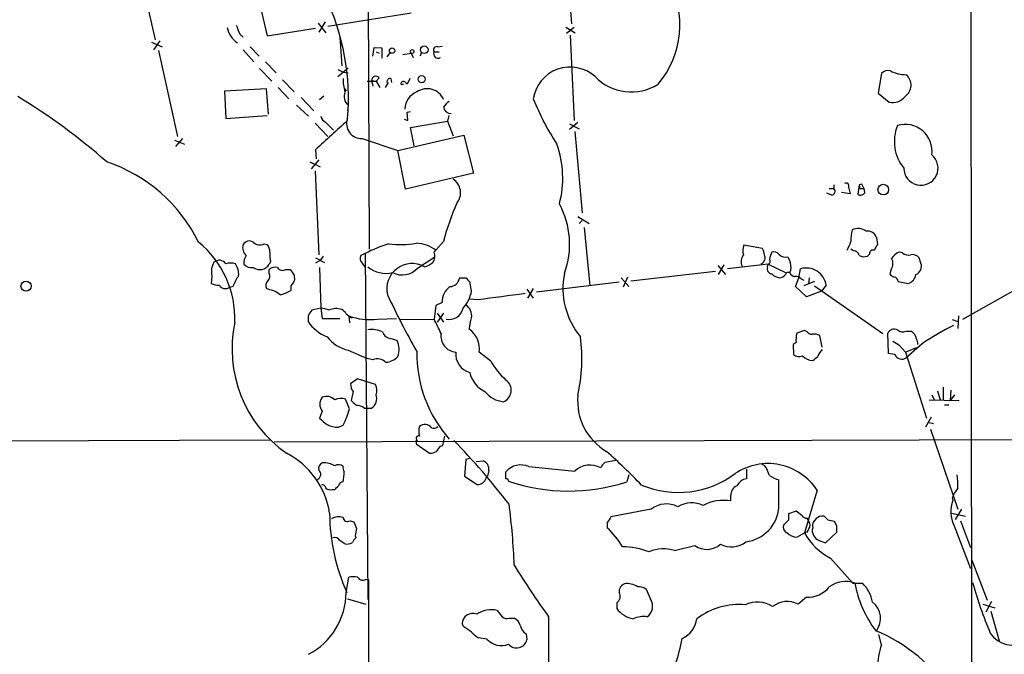
# Model space of a CAD drawing. Extents: x 1 to 22274, y -21932 to 968.
# Drawn here: x 253 to 384, y 280 to 364 of the extents above; entities that cross this region are included whole.
import ezdxf

# ---------------------------------------------------------------- set-up
doc = ezdxf.new("R2010")
doc.units = 0
doc.header["$MEASUREMENT"] = 0
doc.layers.add('MAIN', color=5, linetype='CONTINUOUS')

msp = doc.modelspace()

# ---------------------------------------------------------------- linework, layer by layer
at = {"layer": 'MAIN'}
for p, q in [((379.8993, 468.8166), (380.238, 147.9299)), ((299.6353, 430.2086), (299.974, 333.6886)), ((268.9013, 372.8046), (271.526, 361.5439)), ((284.9033, 368.4866), (286.4273, 362.0519)), ((326.5593, 368.3173), (326.898, 363.6606)), ((305.562, 365.0999), (294.4707, 363.3219)), ((286.4273, 362.0519), (292.862, 363.0679)), ((293.2007, 363.7453), (294.2167, 362.4753)), ((294.132, 363.9146), (293.2853, 362.5599)), ((326.136, 363.2373), (327.406, 362.4753)), ((327.2367, 363.1526), (326.2207, 362.3906)), ((282.7867, 362.3059), (283.21, 361.8826)), ((296.0793, 361.8826), (296.3333, 358.0726)), ((326.7287, 362.1366), (327.2367, 350.7913)), ((271.018, 361.2053), (272.4573, 360.6126)), ((272.1187, 361.3746), (271.272, 360.1893)), ((284.1413, 360.6126), (285.3267, 359.3426)), ((300.482, 359.3426), (300.6513, 360.5279)), ((300.6513, 360.5279), (301.6673, 360.4433)), ((301.6673, 360.4433), (301.6673, 359.0886)), ((309.118, 360.6126), (309.7107, 360.6973)), ((271.9493, 360.1046), (274.4893, 348.6746)), ((283.21, 360.1893), (284.6493, 358.5806)), ((300.9053, 359.9353), (301.3287, 359.7659)), ((302.768, 359.8506), (302.3447, 359.2579)), ((304.4613, 359.5966), (305.562, 359.7659)), ((305.562, 359.7659), (305.816, 359.1733)), ((306.9167, 359.8506), (306.7473, 359.3426)), ((308.61, 359.9353), (309.2873, 359.9353)), ((285.4113, 357.7339), (287.02, 356.0406)), ((286.1733, 358.5806), (287.6127, 357.1413)), ((295.8253, 356.6333), (297.18, 357.8186)), ((295.8253, 357.5646), (296.5027, 357.2259)), ((296.5027, 357.2259), (297.18, 357.1413)), ((301.3287, 356.4639), (300.9053, 356.0406)), ((302.8527, 356.3793), (302.9373, 355.8713)), ((305.3927, 356.3793), (305.054, 355.6173)), ((368.1307, 357.0566), (367.7073, 354.4319)), ((286.3427, 355.0246), (280.7547, 354.6859)), ((286.5967, 351.6379), (286.3427, 355.0246)), ((287.8667, 355.1939), (289.306, 353.6699)), ((288.4593, 356.2099), (289.9833, 354.6013)), ((296.672, 355.1093), (296.926, 354.6859)), ((299.72, 356.0406), (300.9053, 356.0406)), ((300.3127, 356.1253), (300.482, 355.3633)), ((300.3127, 356.1253), (300.9053, 356.0406)), ((300.9053, 356.0406), (301.4133, 355.1939)), ((302.514, 355.8713), (302.0907, 355.1939)), ((304.2073, 355.6173), (304.546, 355.6173)), ((305.054, 355.6173), (304.7153, 355.9559)), ((280.7547, 354.6859), (280.924, 351.0453)), ((290.9147, 353.8393), (292.608, 352.0613)), ((293.37, 353.5853), (293.9627, 354.0933)), ((367.7073, 354.4319), (369.1467, 353.2466)), ((290.322, 352.8233), (291.9307, 351.3839)), ((297.18, 352.8233), (297.0953, 352.1459)), ((280.924, 351.0453), (286.4273, 351.4686)), ((305.054, 351.8919), (305.4773, 351.9766)), ((305.1387, 350.7913), (305.054, 351.8919)), ((310.5573, 351.4686), (310.388, 350.7066)), ((292.7773, 350.4526), (294.4707, 348.6746)), ((294.2167, 350.5373), (295.2327, 349.5213)), ((304.6307, 350.9606), (305.1387, 350.7913)), ((305.4773, 349.8599), (310.388, 350.7066)), ((305.9853, 347.4046), (305.4773, 349.8599)), ((310.388, 350.7066), (311.15, 348.7593)), ((327.7447, 350.5373), (326.644, 349.6059)), ((326.644, 350.3679), (327.914, 349.6906)), ((275.1667, 348.4206), (274.2353, 347.3199)), ((299.0427, 348.4206), (303.784, 346.8119)), ((303.784, 346.8119), (312.5893, 348.8439)), ((312.5893, 348.8439), (313.8593, 343.7639)), ((327.3213, 349.3519), (328.3373, 338.5146)), ((274.066, 348.1666), (275.4207, 347.6586)), ((292.862, 346.8966), (292.9467, 345.7113)), ((304.8, 341.6473), (303.784, 346.8119)), ((292.1, 345.2879), (293.4547, 344.6106)), ((293.2853, 345.5419), (292.2693, 344.3566)), ((292.7773, 344.1026), (293.2853, 332.9266)), ((313.8593, 343.7639), (304.8, 341.6473)), ((361.7807, 342.2399), (361.7807, 341.7319)), ((363.728, 341.9013), (363.982, 341.0546)), ((365.1673, 342.2399), (364.998, 340.9699)), ((365.506, 342.3246), (365.1673, 342.2399)), ((365.1673, 342.2399), (365.252, 341.7319)), ((361.442, 340.8853), (360.8493, 341.1393)), ((361.188, 341.7319), (361.7807, 341.7319)), ((363.982, 341.0546), (362.7967, 341.2239)), ((365.252, 341.7319), (365.76, 341.7319)), ((327.7447, 338.0066), (329.2687, 337.0753)), ((328.3373, 337.4986), (327.914, 337.0753)), ((328.5913, 336.5673), (329.3533, 328.7779)), ((286.004, 334.3659), (286.4273, 334.2813)), ((309.88, 334.7046), (308.864, 333.5193)), ((352.298, 333.7733), (349.8427, 334.1966)), ((367.4533, 335.2126), (367.6227, 334.2813)), ((293.878, 332.7573), (293.4547, 332.1646)), ((299.466, 333.0959), (298.8733, 332.8419)), ((299.466, 333.0959), (299.8047, 287.0373)), ((308.61, 333.2653), (308.864, 333.5193)), ((364.4053, 333.4346), (364.0667, 333.6886)), ((366.522, 333.0113), (366.268, 332.7573)), ((370.9247, 333.1806), (370.5013, 333.2653)), ((286.8507, 331.9953), (286.6813, 331.6566)), ((292.862, 332.5033), (294.0473, 331.9106)), ((293.4547, 332.1646), (292.862, 331.8259)), ((299.0427, 331.8259), (299.466, 331.2333)), ((306.4087, 331.1486), (308.6947, 332.6726)), ((346.3713, 331.4873), (347.3873, 330.3019)), ((346.456, 330.3019), (347.218, 331.5719)), ((353.06, 331.6566), (347.6413, 331.0639)), ((352.9753, 331.3179), (353.06, 331.6566)), ((353.06, 331.6566), (355.346, 330.5559)), ((373.38, 331.8259), (373.126, 332.5033)), ((279.0613, 330.1326), (278.9767, 329.1166)), ((286.6813, 330.4713), (286.6813, 330.9793)), ((288.8827, 330.9793), (289.4753, 330.9793)), ((289.9833, 330.2173), (290.068, 329.5399)), ((293.37, 331.2333), (293.5393, 325.8146)), ((334.772, 329.4553), (346.0327, 330.7253)), ((357.124, 329.8786), (357.378, 331.0639)), ((369.4007, 330.9793), (369.2313, 330.3866)), ((289.56, 328.7779), (289.56, 328.1853)), ((312.928, 329.7939), (311.9967, 329.7939)), ((313.6053, 328.1006), (313.3513, 329.3706)), ((333.248, 329.2859), (322.2413, 327.9313)), ((333.502, 329.8786), (334.518, 328.6933)), ((334.3487, 329.9633), (333.756, 328.6086)), ((356.7007, 328.6933), (357.124, 329.8786)), ((357.4627, 329.7093), (357.8013, 329.5399)), ((359.2407, 329.3706), (357.8013, 328.7779)), ((358.4787, 329.0319), (358.5633, 329.8786)), ((359.2407, 328.7779), (368.3, 322.4279)), ((360.7647, 328.8626), (360.172, 328.1006)), ((370.332, 329.3706), (371.6867, 329.1166)), ((378.968, 324.3753), (388.7893, 329.8786)), ((281.8553, 328.6933), (281.2627, 328.5239)), ((286.766, 328.2699), (286.3427, 328.4393)), ((320.9713, 328.3546), (321.818, 327.1693)), ((321.818, 328.4393), (321.056, 327.1693)), ((358.14, 327.3386), (356.7007, 328.6933)), ((360.172, 328.1006), (358.14, 327.3386)), ((308.864, 326.1533), (308.61, 324.3753)), ((309.7107, 326.5766), (308.864, 326.1533)), ((314.452, 326.9153), (313.3513, 326.9999)), ((293.5393, 325.8146), (292.354, 325.5606)), ((293.5393, 325.8146), (293.7087, 324.4599)), ((309.0333, 325.1373), (309.88, 323.9519)), ((309.88, 325.1373), (309.0333, 323.9519)), ((291.846, 324.7986), (291.846, 324.0366)), ((293.7087, 324.4599), (296.0793, 324.4599)), ((297.2647, 324.7986), (297.3493, 323.8673)), ((297.6033, 324.5446), (297.8573, 324.6293)), ((301.0747, 324.3753), (303.6147, 324.4599)), ((304.038, 324.2906), (308.61, 324.3753)), ((377.5287, 324.2906), (378.2907, 324.0366)), ((378.3753, 324.7986), (378.2907, 323.1053)), ((357.886, 322.8513), (356.87, 322.5126)), ((358.2247, 322.6819), (357.886, 322.8513)), ((369.062, 319.8033), (368.9773, 322.5126)), ((371.4327, 322.7666), (372.0253, 322.7666)), ((303.022, 321.7506), (303.6993, 321.4966)), ((356.7853, 321.2426), (356.362, 320.9886)), ((356.362, 320.9886), (356.4467, 319.6339)), ((360.2567, 320.6499), (359.918, 322.1739)), ((370.5013, 320.9039), (371.348, 319.9726)), ((373.5493, 321.0733), (371.4327, 319.2106)), ((297.18, 320.2266), (299.72, 319.1259)), ((316.1453, 318.7873), (314.6213, 319.9726)), ((369.9087, 319.6339), (369.062, 319.8033)), ((371.348, 319.9726), (372.7873, 320.5653)), ((371.348, 319.9726), (374.142, 311.1673)), ((300.482, 318.9566), (299.72, 319.1259)), ((298.45, 316.4166), (297.5187, 315.7393)), ((300.8207, 315.6546), (298.45, 316.4166)), ((297.8573, 314.7233), (297.6033, 313.5379)), ((375.5813, 314.8079), (375.92, 313.6226)), ((376.3433, 315.3159), (376.3433, 313.5379)), ((377.3593, 314.8926), (377.2747, 313.5379)), ((297.3493, 312.4373), (296.8413, 313.7073)), ((374.4807, 313.6226), (378.46, 313.5379)), ((374.8193, 314.2999), (375.158, 313.6226)), ((377.8673, 314.2999), (377.2747, 313.5379)), ((293.7087, 312.0986), (293.37, 311.1673)), ((299.2967, 312.5219), (299.72, 312.5219)), ((299.72, 312.5219), (300.3127, 312.5219)), ((376.5127, 312.9453), (377.1053, 312.9453)), ((374.7347, 311.3366), (373.9727, 309.9819)), ((374.3113, 310.6593), (375.0733, 310.4899)), ((295.91, 309.9819), (296.5027, 310.2359)), ((374.65, 309.7279), (378.2907, 299.0599)), ((233.7647, 308.1193), (286.8507, 308.2886)), ((287.3587, 308.0346), (429.6833, 308.4579)), ((306.2393, 308.0346), (306.2393, 307.7806)), ((309.7953, 307.5266), (310.0493, 308.7966)), ((306.2393, 307.7806), (308.0173, 306.5106)), ((309.4567, 307.4419), (309.7953, 307.5266)), ((312.8433, 305.6639), (312.674, 303.4626)), ((313.2667, 305.8333), (312.8433, 305.6639)), ((314.198, 305.4099), (315.1293, 305.4946)), ((331.3853, 305.3253), (332.74, 305.5793)), ((315.8913, 304.2246), (315.722, 303.4626)), ((318.1773, 303.1239), (318.1773, 304.0553)), ((321.2253, 304.7326), (327.3213, 304.1399)), ((350.1813, 304.3939), (350.1813, 303.1239)), ((352.6367, 304.8173), (352.2133, 305.0713)), ((312.674, 303.4626), (314.3673, 302.3619)), ((315.5527, 303.2086), (315.722, 303.4626)), ((334.518, 303.6319), (334.264, 302.7006)), ((354.4993, 299.3139), (354.4993, 302.9546)), ((295.0633, 301.6846), (295.402, 301.6846)), ((359.5793, 301.5999), (357.886, 295.9273)), ((348.0647, 300.8379), (348.0647, 300.1606)), ((377.5287, 300.5839), (377.6133, 300.2453)), ((337.4813, 299.0599), (332.1473, 298.0439)), ((356.7853, 298.8059), (355.7693, 298.4673)), ((357.5473, 298.2133), (356.7853, 298.8059)), ((378.7987, 299.0599), (377.952, 297.7053)), ((297.434, 297.5359), (297.942, 297.3666)), ((355.7693, 297.6206), (355.092, 296.9433)), ((360.5107, 298.1286), (360.172, 298.1286)), ((362.204, 296.8586), (361.8653, 297.4513)), ((377.444, 298.5519), (379.3067, 298.1286)), ((378.6293, 297.5359), (379.984, 293.9799)), ((331.6393, 297.2819), (331.6393, 296.6046)), ((377.7827, 296.8586), (379.984, 291.1859)), ((296.672, 294.4879), (296.0793, 294.9113)), ((298.1113, 295.5039), (298.196, 295.2499)), ((356.87, 295.3346), (357.886, 295.9273)), ((358.2247, 296.0119), (357.886, 295.9273)), ((359.8333, 294.9113), (360.68, 294.5726)), ((360.68, 294.5726), (362.204, 296.0119)), ((340.614, 293.5566), (343.3233, 294.2339)), ((361.3573, 292.5406), (364.3207, 289.2386)), ((380.1533, 292.2866), (382.1853, 286.9526)), ((296.926, 287.9686), (297.2647, 290.0006)), ((299.5507, 289.7466), (299.8893, 289.6619)), ((299.8893, 289.6619), (299.974, 204.2333)), ((337.3967, 287.1219), (336.8887, 288.3919)), ((364.3207, 289.2386), (365.5907, 289.2386)), ((297.0953, 287.1219), (299.5507, 286.4446)), ((358.14, 287.3759), (357.0393, 286.4446)), ((316.992, 285.5979), (317.6693, 284.7513)), ((332.9093, 286.6139), (332.9093, 285.8519)), ((381.5927, 286.4446), (383.2013, 285.9366)), ((382.778, 286.7833), (382.016, 285.3439)), ((318.6007, 284.5819), (319.278, 284.5819)), ((323.85, 284.7513), (323.85, 274.6759)), ((382.6933, 285.5133), (383.794, 281.5339)), ((312.5893, 283.3966), (312.3353, 283.8199)), ((315.6373, 281.7879), (314.5367, 281.9573)), ((320.8867, 282.4653), (320.9713, 281.7033)), ((368.1307, 281.0259), (367.792, 282.3806))]:
    msp.add_line(p, q, dxfattribs=at)
for centre, radius in [((303.0367, 360.0862), 0.3573), ((305.6889, 359.9777), 0.2468), ((307.3035, 360.206), 0.5086), ((306.9689, 356.2922), 0.473), ((368.3762, 341.597), 0.7096), ((254.3328, 328.7501), 0.6749)]:
    msp.add_circle(centre, radius, dxfattribs=at)
for centre, radius, start, end in [((329.0125, 363.5431), 12.2956, 319.864012, 28.991918), ((266.3429, 353.8375), 30.8789, 354.811988, 25.850157), ((284.1043, 363.6924), 3.059, 190.163788, 237.217507), ((578.8825, 489.8985), 322.4168, 203.08283, 203.312013), ((308.9836, 360.1843), 0.449, 72.578208, 213.682989), ((309.1477, 359.6813), 0.5947, 154.714776, 301.310799), ((326.714, 352.9632), 4.9467, 47.895616, 171.786523), ((301.8611, 356.2376), 5.3603, 178.485197, 197.774114), ((300.8811, 356.1132), 0.5685, 38.079128, 178.780482), ((302.7822, 355.9418), 0.4431, 80.845888, 189.154112), ((334.854, 361.3414), 6.7402, 224.307536, 301.869412), ((369.0034, 356.2459), 1.1912, 74.785381, 137.109263), ((371.4992, 361.8282), 4.9413, 243.779788, 269.228898), ((370.2514, 355.5125), 1.8126, 303.934661, 49.329106), ((304.546, 355.6596), 0.3413, 60.257201, 187.11877), ((307.6838, 352.6297), 2.395, 23.51459, 124.593783), ((206.2465, 277.7211), 89.599, 48.946972, 58.367802), ((298.2126, 354.0085), 1.572, 157.845281, 228.936143), ((307.2804, 352.2192), 2.5669, 111.875188, 177.85445), ((353.038, 366.1178), 33.6101, 201.73794, 213.31324), ((369.6577, 355.1477), 1.9686, 254.954968, 324.646037), ((311.9557, 351.2556), 2.4565, 122.329512, 147.670488), ((310.902, 352.7628), 1.0402, 190.721168, 269.669515), ((294.7949, 351.6943), 1.2934, 193.885827, 243.446835), ((298.9116, 350.3581), 1.942, 159.275784, 273.870991), ((1268.6434, -709.4949), 1438.0933, 132.4992569, 132.7284421), ((375.5494, 348.0058), 5.7058, 158.317371, 218.66122), ((371.3139, 346.7351), 3.5432, 351.629314, 107.519563), ((312.215, 343.1302), 13.5168, 345.298681, 19.573729), ((373.3749, 344.454), 2.2809, 180.319018, 50.709356), ((258.379, 325.3159), 21.0698, 26.204712, 71.423249), ((309.9203, 341.159), 2.2155, 321.658451, 56.286263), ((363.4316, 342.1129), 0.3642, 324.476953, 125.523047), ((362.7821, 340.6453), 3.1999, 10.417271, 31.654071), ((361.4959, 341.3548), 0.4726, 263.450945, 52.938535), ((365.3498, 341.5144), 0.6483, 237.133605, 333.375657), ((338.4481, 327.5569), 29.4487, 155.466808, 165.953045), ((315.3889, 334.334), 11.261, 339.9393, 28.45717), ((371.0016, 334.7056), 6.9349, 167.313652, 180.008262), ((365.0279, 334.6096), 1.8023, 53.549106, 116.064602), ((366.3028, 334.8788), 1.198, 16.179279, 99.80906), ((269.0171, 324.4548), 13.1019, 357.800225, 50.882192), ((284.4932, 333.8767), 1.3455, 162.499651, 230.274034), ((284.0537, 333.7852), 0.9787, 58.525199, 149.54425), ((285.4627, 335.5037), 1.26, 224.543393, 295.442426), ((285.3909, 333.3713), 1.3792, 355.592055, 41.284406), ((307.1618, 318.6113), 16.4021, 106.152922, 117.982116), ((304.111, 347.6478), 13.3677, 263.504179, 279.16116), ((306.1492, 330.0324), 4.4191, 52.096701, 88.831734), ((351.2906, 333.4622), 1.6235, 153.105086, 199.263065), ((359.6626, 335.8906), 4.561, 328.673873, 344.928106), ((368.8259, 333.1141), 1.6763, 135.870102, 166.011837), ((285.1432, 331.7696), 1.852, 144.618412, 183.498175), ((291.2512, 332.9266), 4.498, 175.681504, 191.949474), ((299.5831, 332.4381), 0.8166, 150.364771, 228.564574), ((307.3299, 332.7374), 1.3847, 323.338642, 22.410744), ((350.9064, 332.0276), 1.4584, 141.945156, 205.375514), ((351.8539, 332.5077), 0.8142, 289.725778, 30.96617), ((351.0497, 332.9374), 1.5023, 359.588109, 33.807479), ((356.4578, 331.6871), 3.2927, 151.359821, 168.671298), ((353.8643, 332.5174), 0.8045, 37.875608, 111.61228), ((355.361, 333.7833), 1.1569, 221.857271, 286.248121), ((364.4407, 332.6939), 0.7415, 11.51299, 92.736234), ((365.8023, 333.9005), 1.2344, 239.042611, 292.164276), ((367.0149, 333.0596), 0.4953, 68.14274, 185.59663), ((371.1289, 331.4793), 1.8931, 109.361464, 150.252491), ((371.729, 334.1542), 1.2629, 230.439572, 283.569674), ((372.2306, 331.8178), 1.1277, 37.436933, 100.489812), ((281.3615, 330.7111), 2.3719, 149.620802, 194.117096), ((280.0449, 331.1153), 1.0793, 35.454361, 132.532949), ((281.559, 329.4119), 2.4144, 74.751542, 105.248458), ((279.9672, 330.2953), 2.6551, 356.486798, 32.998175), ((284.3388, 332.6722), 1.4565, 224.207251, 278.922318), ((285.4325, 332.3973), 1.4519, 233.294269, 329.326574), ((305.6875, 328.397), 3.356, 60.500976, 193.868131), ((306.2898, 334.5866), 3.4333, 287.811683, 308.791426), ((352.9189, 332.0517), 0.4195, 289.652905, 42.275526), ((567.5504, 416.9078), 227.997, 201.682161, 201.91132), ((354.4089, 331.2956), 1.6993, 334.194967, 18.184378), ((368.3387, 331.7639), 1.3203, 323.543207, 29.726043), ((372.2694, 331.407), 1.187, 291.409709, 20.665648), ((287.3302, 326.7161), 5.821, 144.060697, 160.143371), ((285.9714, 330.0675), 0.8167, 311.445945, 29.63176), ((287.4857, 330.0054), 1.2631, 76.433519, 129.555259), ((288.4559, 331.6417), 0.788, 211.216895, 302.794642), ((480.2291, 457.5982), 228.9527, 213.575483, 213.804666), ((302.2178, 334.2392), 3.7891, 230.442055, 283.5679), ((304.3815, 332.9482), 2.7108, 241.947904, 318.403673), ((335.8412, 328.4419), 10.0809, 168.386325, 219.684989), ((353.5821, 331.0498), 0.6633, 156.162913, 268.782043), ((354.683, 331.3466), 1.4713, 220.728008, 266.141889), ((354.5418, 330.852), 0.9743, 272.482401, 325.626552), ((355.7693, 330.1327), 0.4558, 68.184586, 158.212594), ((356.6948, 330.8584), 0.8144, 201.805329, 264.446932), ((358.1072, 328.4799), 2.6849, 8.194686, 105.758968), ((370.162, 331.0632), 1.1506, 216.016391, 252.917772), ((371.3168, 330.4617), 1.395, 285.376152, 353.422606), ((280.2256, 332.0168), 3.1577, 246.702057, 267.308125), ((280.8394, 329.2862), 0.8719, 209.066731, 299.043116), ((287.0527, 328.8431), 0.8168, 131.451203, 209.628292), ((480.3138, 202.159), 228.9527, 146.195334, 146.424517), ((310.6856, 330.0238), 1.3311, 271.769341, 350.054357), ((313.6474, 330.09), 0.778, 202.371723, 247.628278), ((356.7127, 329.0618), 0.9908, 40.805138, 95.600693), ((369.7446, 329.3812), 0.5875, 358.966174, 82.232638), ((286.3429, 325.7301), 2.5748, 46.332878, 80.542068), ((286.766, 332.9264), 5.5031, 284.250882, 300.511471), ((391.0309, 368.6131), 97.6367, 204.84305, 209.822254), ((312.0911, 326.7362), 2.3858, 124.882433, 183.835801), ((308.9487, 328.9471), 4.7329, 317.175654, 349.696994), ((529.2327, -1238.9968), 1580.5731, 97.5807786, 97.8099636), ((311.9181, 324.8034), 1.7069, 351.279358, 57.179465), ((482.5998, 198.1797), 228.9527, 146.195334, 146.424517), ((293.3908, 322.6592), 3.1589, 66.705668, 87.305524), ((295.5888, 323.5608), 2.2135, 70.345305, 115.381882), ((295.6139, 324.3332), 1.4964, 28.735138, 61.264862), ((424.2525, 494.1075), 211.6403, 233.014163, 233.243367), ((310.6492, 326.1417), 1.8181, 256.30312, 346.908535), ((298.6964, 320.4051), 16.9621, 167.930274, 234.999816), ((296.5123, 327.266), 5.6748, 214.685894, 247.994791), ((300.0125, 332.1724), 7.8691, 249.562409, 277.757657), ((278.0039, 308.5422), 34.459, 23.763563, 27.353359), ((-67.5639, 408.4326), 390.2911, 347.358986, 347.588169), ((392.7224, 293.4093), 33.6587, 116.511381, 124.724685), ((300.3127, 319.2389), 3.7317, 67.313288, 97.823943), ((303.0595, 323.1334), 1.3833, 199.050586, 268.446583), ((311.6655, 322.1127), 2.1475, 171.559737, 265.27735), ((311.5104, 320.4151), 3.1422, 351.904452, 56.017112), ((360.004, 321.6658), 3.2464, 164.879861, 187.490378), ((358.9652, 323.3165), 0.9752, 220.596197, 266.284406), ((359.1982, 320.9881), 1.3872, 58.741564, 102.329), ((369.8239, 322.0893), 0.9465, 63.429535, 153.434949), ((370.9791, 323.8254), 1.1518, 230.555548, 293.190753), ((371.2696, 321.4061), 1.5563, 12.788764, 60.949687), ((298.2196, 324.9445), 4.8311, 217.483772, 257.573331), ((301.4365, 320.346), 2.5385, 337.630669, 26.952656), ((305.6449, 319.078), 22.6285, 347.590742, 7.431037), ((497.0911, 532.8298), 246.8554, 238.919682, 239.148841), ((371.9198, 321.1579), 1.0506, 350.726849, 34.34197), ((323.6258, 319.8116), 17.3036, 179.186407, 221.378989), ((314.0605, 319.7457), 2.5818, 174.958069, 254.055824), ((357.1663, 320.4381), 1.0791, 228.177748, 295.56538), ((361.3941, 318.9332), 1.7868, 129.534195, 165.522795), ((370.8585, 320.0985), 1.0574, 206.065828, 302.890525), ((301.0799, 317.5436), 1.5343, 44.442825, 112.935275), ((302.0179, 321.0293), 2.4165, 273.734586, 316.956907), ((325.792, 324.4219), 11.1717, 210.289035, 227.030899), ((358.9573, 320.6492), 1.7776, 221.791471, 270.947697), ((232.3314, 488.4429), 211.6504, 306.756644, 306.985837), ((317.119, 318.1946), 3.8811, 193.884072, 243.434289), ((298.8943, 315.6333), 1.3797, 175.59365, 221.267966), ((317.2263, 314.8999), 1.6492, 291.797539, 54.785412), ((299.2101, 314.874), 1.7898, 341.290707, 25.857803), ((318.229, 316.9785), 3.631, 218.396611, 263.829189), ((295.0632, 313.0299), 1.6438, 145.486271, 214.510857), ((294.3013, 312.522), 1.5566, 44.997397, 112.378333), ((296.2357, 311.7276), 2.0703, 72.99087, 113.746961), ((467.2794, 482.5616), 239.4974, 224.889638, 225.118804), ((299.4658, 313.7919), 1.5265, 303.697355, 19.437953), ((335.4689, 313.4657), 7.7605, 174.457051, 239.710242), ((289.2196, 314.3003), 8.3404, 330.835902, 347.092968), ((298.3867, 311.4855), 1.3792, 48.715594, 94.407945), ((505.5631, 564.756), 330.6556, 230.078726, 230.307898), ((295.787, 313.0265), 3.0471, 242.6268, 272.313457), ((308.9045, 309.4316), 2.33, 164.184986, 195.815014), ((307.3922, 309.2714), 1.0791, 35.450036, 132.532626), ((308.5676, 310.6171), 0.7784, 247.625871, 314.994796), ((306.324, 308.1192), 0.1198, 45, 224.966157), ((306.5356, 308.5003), 0.3224, 66.782742, 246.82241), ((241.1938, 239.8303), 97.8809, 37.737121, 44.309865), ((284.0714, 296.9071), 10.7795, 8.776794, 62.987344), ((307.9019, 308.7685), 2.2608, 272.925809, 297.581728), ((139.8697, 434.1092), 211.6704, 323.014174, 323.243346), ((273.2421, 241.5921), 87.4518, 43.941819, 48.179653), ((294.0615, 304.4715), 0.8145, 109.224648, 197.645249), ((293.9389, 302.5255), 2.719, 57.445575, 93.069604), ((314.7694, 304.4151), 1.1379, 350.363024, 71.561867), ((332.6143, 303.7581), 1.9916, 128.103582, 156.153182), ((292.8386, 303.6837), 0.7015, 293.290813, 50.448545), ((295.9061, 304.1745), 0.8169, 43.090352, 128.104439), ((297.2645, 304.5632), 0.7804, 167.463229, 220.603684), ((290.2603, 304.1687), 6.4127, 346.765568, 358.986749), ((320.1594, 302.3324), 2.6262, 66.054568, 139.001865), ((329.3522, 301.9311), 3.0006, 61.309838, 132.597249), ((353.0309, 297.3057), 7.8308, 33.25539, 123.953065), ((349.0054, 302.3496), 4.3904, 15.83085, 34.198608), ((296.4921, 302.1132), 0.5875, 88.966174, 172.232638), ((314.378, 303.6001), 1.2382, 269.504887, 341.567978), ((318.2197, 302.8276), 0.2993, 351.875312, 98.143638), ((326.5184, 326.6233), 25.1454, 251.443134, 287.940717), ((341.0915, 314.0059), 12.7034, 247.408099, 306.553635), ((350.5252, 301.3234), 1.833, 100.813395, 151.694375), ((355.6958, 307.1755), 4.3872, 235.791598, 254.173539), ((368.4761, 302.2774), 9.8237, 357.52922, 7.925216), ((293.7557, 301.8351), 0.4614, 2.33528, 106.58506), ((294.8093, 302.6156), 0.9651, 232.117206, 285.260326), ((168.656, 428.9386), 179.6055, 314.885409, 315.114591), ((349.5429, 300.856), 1.4783, 115.292714, 180.70153), ((381.9265, 298.8088), 4.7425, 140.052738, 158.01934), ((347.0911, 294.663), 5.5831, 79.957303, 118.535683), ((381.772, 298.7557), 4.4174, 160.293042, 205.433288), ((228.3869, 288.1276), 90.9578, 2.193716, 7.333144), ((339.5231, 296.4599), 3.3059, 62.739676, 128.14282), ((342.8909, 296.2766), 3.6308, 65.023718, 120.698535), ((349.5166, 299.7063), 4.9982, 276.6649, 355.497109), ((320.7714, 298.6395), 26.0469, 180.192696, 204.184787), ((295.9045, 296.4014), 1.6688, 68.994288, 123.693876), ((297.0971, 298.0308), 0.5987, 186.859117, 304.244825), ((509.7991, 381.6234), 227.997, 201.688003, 201.917172), ((522.4162, 170.6476), 228.9805, 146.195348, 146.424503), ((567.4191, 298.0439), 211.6502, 179.885381, 180.114592), ((358.14, 298.5519), 0.6826, 209.738635, 277.12814), ((356.3424, 296.4572), 2.3563, 11.905565, 36.980293), ((360.2811, 296.8208), 1.3123, 94.768718, 189.482419), ((233.7647, 170.8746), 179.6055, 44.885409, 45.114591), ((319.116, 85.8811), 215.8459, 78.576772, 78.80595), ((552.1958, 253.6619), 257.5067, 170.419421, 170.648604), ((324.0257, 288.4309), 11.1703, 30.287894, 47.031881), ((355.868, 296.6963), 0.8144, 162.343781, 250.786322), ((356.3412, 297.4298), 2.3575, 323.027543, 348.09094), ((360.2988, 296.2023), 1.3724, 162.954056, 250.172055), ((150.554, 296.4353), 211.6504, 359.885382, 0.114591), ((295.4036, 294.5029), 0.7895, 31.149195, 108.88934), ((298.8728, 294.319), 1.1509, 126.018589, 162.906421), ((348.1487, 297.1198), 3.074, 242.09362, 309.324685), ((356.9697, 297.2052), 1.8733, 223.014184, 266.949113), ((365.2182, 299.9703), 8.373, 208.872491, 242.541013), ((297.0529, 295.6735), 1.2453, 252.189246, 305.310901), ((333.6231, 284.1379), 9.9268, 68.710703, 89.721797), ((339.1274, 289.3363), 4.4745, 70.595196, 115.128676), ((344.9112, 296.4262), 2.707, 234.083893, 311.644086), ((417.8866, 352.3954), 115.8387, 211.651263, 215.728899), ((297.8573, 288.0112), 2.0758, 73.409678, 106.587676), ((299.1239, 290.409), 0.788, 211.216895, 302.794642), ((334.3542, 288.1226), 1.1169, 112.581589, 187.925512), ((334.1987, 286.3565), 2.8107, 57.635278, 95.581996), ((335.8163, 286.8823), 1.8517, 54.610514, 93.498552), ((358.3835, 290.9343), 3.5667, 266.085374, 321.840698), ((363.3536, 285.8362), 3.6149, 70.257256, 126.803962), ((379.8639, 292.1762), 15.5689, 190.87602, 216.62318), ((362.3892, 285.9), 4.6256, 9.941894, 46.200915), ((437.6877, 305.6292), 59.7189, 195.845488, 202.734745), ((287.5356, 288.0547), 9.3908, 297.905994, 359.474673), ((332.4134, 287.4576), 0.9786, 300.445657, 31.477858), ((335.9283, 286.161), 1.7548, 306.549262, 33.200163), ((316.2299, 282.1837), 3.4982, 77.417009, 123.822711), ((335.7418, 287.9891), 3.5483, 217.035569, 259.755089), ((349.2392, 276.9833), 9.4084, 85.288449, 126.998516), ((351.6047, 282.9697), 3.7457, 56.854677, 115.163917), ((355.6105, 283.6307), 3.1559, 63.080133, 128.342812), ((365.2738, 284.5369), 2.7326, 322.900718, 52.287584), ((313.7607, 283.7623), 1.4266, 68.535708, 177.685953), ((318.2621, 285.3652), 0.8534, 226.001755, 293.377559), ((318.3395, 282.939), 1.8921, 19.349497, 60.263006), ((336.5077, 281.209), 3.5727, 82.511967, 113.017707), ((340.1872, 284.9778), 3.424, 294.921464, 351.932847), ((143.7646, 29.0464), 305.2799, 56.196648, 56.42582), ((321.4729, 283.6852), 1.3535, 185.056838, 244.334263), ((315.9769, 284.6679), 3.0695, 219.407873, 242.017332), ((317.5498, 283.4601), 2.5404, 221.164921, 292.35425), ((319.5928, 282.032), 1.4171, 220.553059, 346.588399), ((320.1525, 285.7741), 21.829, 340.259979, 349.704192), ((359.6292, 263.6974), 20.693, 31.490613, 68.036578), ((385.572, 284.5527), 3.5766, 214.053507, 299.809259), ((376.1311, 278.1262), 8.5097, 160.077236, 180.998555)]:
    msp.add_arc(centre, radius, start, end, dxfattribs=at)

doc.saveas('drawing.dxf')
